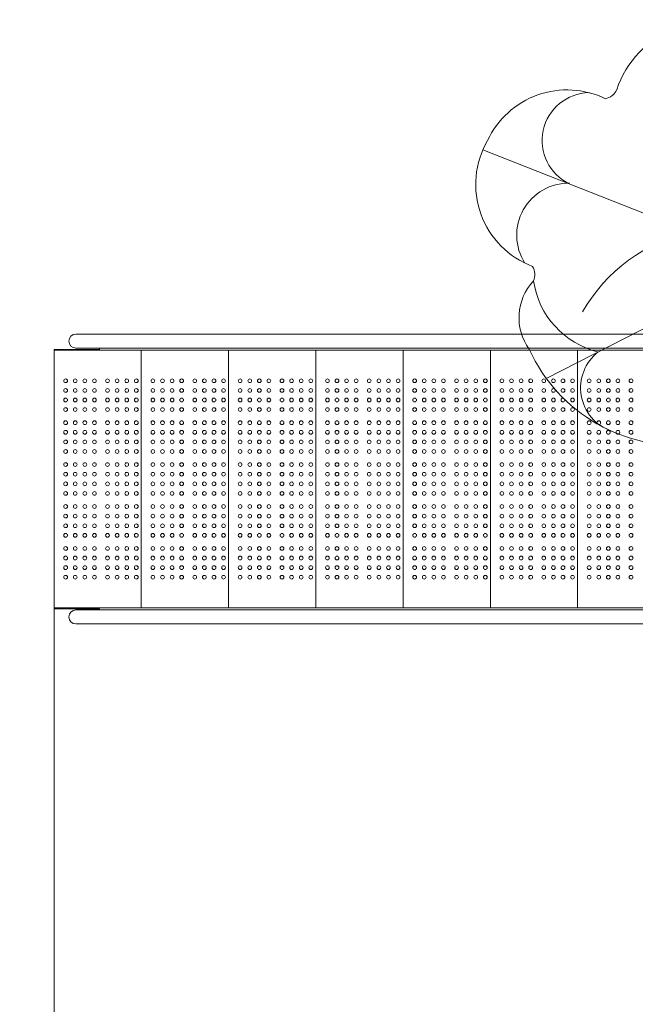
# Model space of a CAD drawing. Units: millimetres. Extents: x 198376 to 219376, y -6739 to 11951.
# Drawn here: x 202946 to 204357, y 886 to 3141 of the extents above; entities that cross this region are included whole.
import ezdxf

# ---------------------------------------------------------------- set-up
doc = ezdxf.new("R2010")
doc.units = ezdxf.units.MM
doc.header["$LTSCALE"] = 30
doc.layers.add('InterSystem-dimension', color=7, linetype='Continuous', lineweight=5)
doc.layers.add('InterSystem-drawing', color=7, linetype='Continuous', lineweight=9)
doc.styles.add('arial', font='arial.ttf')
doc.dimstyles.new('IS_1-50(mm)', dxfattribs={"dimtxt": 100, "dimasz": 100, "dimexe": 10, "dimexo": 50, "dimgap": 10, "dimtad": 1, "dimdec": 0, "dimrnd": 10, "dimzin": 0, "dimtxsty": 'arial', "dimcen": 100, "dimclrd": 256, "dimclre": 256, "dimclrt": 256, "dimadec": 1, "dimazin": 0, "dimtfac": 1, "dimtdec": 0, "dimtmove": 0, "dimatfit": 3, "dimfxl": 1, "dimtolj": 1, "dimtzin": 0, "dimlwd": -1, "dimlwe": -1, "dimarcsym": 0})

# ---------------------------------------------------------------- blocks, each defined once
blk = doc.blocks.new('*D1')
at = {"layer": 'Defpoints', "color": 0, "transparency": 16777216}
for p in [(208002, 5677.4), (200704, -4676.8), (208426.8, -4676.8)]:
    blk.add_point(p, dxfattribs=at)
at = {"layer": 'InterSystem-dimension', "transparency": 16777216}
for p, q in [((207952, 5677.4), (200694, 5677.4)), ((200704, 5577.4), (200704, -4576.8)), ((208376.8, -4676.8), (200694, -4676.8))]:
    blk.add_line(p, q, dxfattribs=at)
for points in [[(200687.4, 5577.4), (200720.7, 5577.4), (200704, 5677.4)], [(200687.4, -4576.8), (200720.7, -4576.8), (200704, -4676.8)]]:
    blk.add_solid(points, dxfattribs=at)
at = {"layer": 'InterSystem-dimension', "transparency": 16777216, "insert": (200642.9, 500.3), "char_height": 100, "attachment_point": 5, "rotation": 90, "style": 'arial'}
blk.add_mtext('\\A1;10350', dxfattribs=at)
blk = doc.blocks.new('*D2')
at = {"layer": 'Defpoints', "color": 0, "transparency": 16777216}
for p in [(212943.9, 6371.8), (201424.6, 2088.9), (212943.9, 2059)]:
    blk.add_point(p, dxfattribs=at)
at = {"layer": 'InterSystem-dimension', "transparency": 16777216}
for p, q in [((201424.6, 2138.9), (201424.6, 6381.8)), ((201524.6, 6371.8), (212843.9, 6371.8)), ((212943.9, 2109), (212943.9, 6381.8))]:
    blk.add_line(p, q, dxfattribs=at)
for points in [[(201524.6, 6388.4), (201524.6, 6355.1), (201424.6, 6371.8)], [(212843.9, 6388.4), (212843.9, 6355.1), (212943.9, 6371.8)]]:
    blk.add_solid(points, dxfattribs=at)
at = {"layer": 'InterSystem-dimension', "transparency": 16777216, "insert": (207184.3, 6432.8), "char_height": 100, "attachment_point": 5, "style": 'arial'}
blk.add_mtext('\\A1;11520', dxfattribs=at)
blk = doc.blocks.new('*D3')
at = {"layer": 'Defpoints', "color": 0, "transparency": 16777216}
for p in [(210944, 2118.7), (203024.6, 2088.9), (210944, -5345)]:
    blk.add_point(p, dxfattribs=at)
at = {"layer": 'InterSystem-dimension', "transparency": 16777216}
for p, q in [((210944, 2068.7), (210944, -5355)), ((203024.6, 2038.9), (203024.6, -5355)), ((203124.6, -5345), (210844, -5345))]:
    blk.add_line(p, q, dxfattribs=at)
for points in [[(203124.6, -5328.3), (203124.6, -5361.7), (203024.6, -5345)], [(210844, -5328.3), (210844, -5361.7), (210944, -5345)]]:
    blk.add_solid(points, dxfattribs=at)
at = {"layer": 'InterSystem-dimension', "transparency": 16777216, "insert": (206984.3, -5283.9), "char_height": 100, "attachment_point": 5, "style": 'arial'}
blk.add_mtext('\\A1;7920', dxfattribs=at)

msp = doc.modelspace()

# ---------------------------------------------------------------- linework, layer by layer
at = {"layer": 'InterSystem-drawing'}
for p, q in [((204007.5, 2843.3), (204413.4, 2683.2)), ((204668.6, 2582.5), (204152.9, 2319.2)), ((203074.6, 2420.9), (203101, 2420.9)), ((204794, 2420.9), (203101, 2420.9)), ((203024.6, 2383.9), (203024.6, 2385.9)), ((203128.6, 2385.9), (203024.6, 2385.9)), ((204823.1, 2383.9), (203024.6, 2383.9)), ((203024.6, 1793.9), (203024.6, 2383.9)), ((203101, 2388.9), (203074.6, 2388.9)), ((204794, 2388.9), (203101, 2388.9)), ((203128.6, 2388.9), (203128.6, 2385.9)), ((203224.6, 1793.9), (203224.6, 2383.9)), ((203424.6, 1793.9), (203424.6, 2383.9)), ((203624.6, 1793.9), (203624.6, 2383.9)), ((203824.6, 1793.9), (203824.6, 2383.9)), ((204024.6, 1793.9), (204024.6, 2383.9)), ((204224.6, 1793.9), (204224.6, 2383.9)), ((203024.6, 1793.9), (203024.6, 1791.9)), ((204824.6, 1793.9), (203024.6, 1793.9)), ((203128.6, 1791.9), (203024.6, 1791.9)), ((203074.6, 1788.9), (203101, 1788.9)), ((203101, 1788.9), (204794, 1788.9)), ((203128.6, 1788.9), (203128.6, 1791.9)), ((203101, 1756.9), (203074.6, 1756.9)), ((203101, 1756.9), (204794, 1756.9))]:
    msp.add_line(p, q, dxfattribs=at)
for centre in [(203051.1, 2313.9), (203073.1, 2313.9), (203095.1, 2313.9), (203117.1, 2313.9), (203147.1, 2313.9), (203169.1, 2313.9), (203191.1, 2313.9), (203213.1, 2313.9), (203251.1, 2313.9), (203273.1, 2313.9), (203295.1, 2313.9), (203317.1, 2313.9), (203347.1, 2313.9), (203369.1, 2313.9), (203391.1, 2313.9), (203413.1, 2313.9), (203451.1, 2313.9), (203473.1, 2313.9), (203495.1, 2313.9), (203517.1, 2313.9), (203547.1, 2313.9), (203569.1, 2313.9), (203591.1, 2313.9), (203613.1, 2313.9), (203651.1, 2313.9), (203673.1, 2313.9), (203695.1, 2313.9), (203717.1, 2313.9), (203747.1, 2313.9), (203769.1, 2313.9), (203791.1, 2313.9), (203813.1, 2313.9), (203851.1, 2313.9), (203873.1, 2313.9), (203895.1, 2313.9), (203917.1, 2313.9), (203947.1, 2313.9), (203969.1, 2313.9), (203991.1, 2313.9), (204013.1, 2313.9), (204051.1, 2313.9), (204073.1, 2313.9), (204095.1, 2313.9), (204117.1, 2313.9), (204147.1, 2313.9), (204169.1, 2313.9), (204191.1, 2313.9), (204213.1, 2313.9), (204251.1, 2313.9), (204273.1, 2313.9), (204295.1, 2313.9), (204317.1, 2313.9), (204347.1, 2313.9), (203051.1, 2291.9), (203073.1, 2291.9), (203095.1, 2291.9), (203117.1, 2291.9), (203147.1, 2291.9), (203169.1, 2291.9), (203191.1, 2291.9), (203213.1, 2291.9), (203251.1, 2291.9), (203273.1, 2291.9), (203295.1, 2291.9), (203317.1, 2291.9), (203347.1, 2291.9), (203369.1, 2291.9), (203391.1, 2291.9), (203413.1, 2291.9), (203451.1, 2291.9), (203473.1, 2291.9), (203495.1, 2291.9), (203517.1, 2291.9), (203547.1, 2291.9), (203569.1, 2291.9), (203591.1, 2291.9), (203613.1, 2291.9), (203651.1, 2291.9), (203673.1, 2291.9), (203695.1, 2291.9), (203717.1, 2291.9), (203747.1, 2291.9), (203769.1, 2291.9), (203791.1, 2291.9), (203813.1, 2291.9), (203851.1, 2291.9), (203873.1, 2291.9), (203895.1, 2291.9), (203917.1, 2291.9), (203947.1, 2291.9), (203969.1, 2291.9), (203991.1, 2291.9), (204013.1, 2291.9), (204051.1, 2291.9), (204073.1, 2291.9), (204095.1, 2291.9), (204117.1, 2291.9), (204147.1, 2291.9), (204169.1, 2291.9), (204191.1, 2291.9), (204213.1, 2291.9), (204251.1, 2291.9), (204273.1, 2291.9), (204295.1, 2291.9), (204317.1, 2291.9), (204347.1, 2291.9), (203051.1, 2269.9), (203073.1, 2269.9), (203095.1, 2269.9), (203117.1, 2269.9), (203147.1, 2269.9), (203169.1, 2269.9), (203191.1, 2269.9), (203213.1, 2269.9), (203251.1, 2269.9), (203273.1, 2269.9), (203295.1, 2269.9), (203317.1, 2269.9), (203347.1, 2269.9), (203369.1, 2269.9), (203391.1, 2269.9), (203413.1, 2269.9), (203451.1, 2269.9), (203473.1, 2269.9), (203495.1, 2269.9), (203517.1, 2269.9), (203547.1, 2269.9), (203569.1, 2269.9), (203591.1, 2269.9), (203613.1, 2269.9), (203651.1, 2269.9), (203673.1, 2269.9), (203695.1, 2269.9), (203717.1, 2269.9), (203747.1, 2269.9), (203769.1, 2269.9), (203791.1, 2269.9), (203813.1, 2269.9), (203851.1, 2269.9), (203873.1, 2269.9), (203895.1, 2269.9), (203917.1, 2269.9), (203947.1, 2269.9), (203969.1, 2269.9), (203991.1, 2269.9), (204013.1, 2269.9), (204051.1, 2269.9), (204073.1, 2269.9), (204095.1, 2269.9), (204117.1, 2269.9), (204147.1, 2269.9), (204169.1, 2269.9), (204191.1, 2269.9), (204213.1, 2269.9), (204251.1, 2269.9), (204273.1, 2269.9), (204295.1, 2269.9), (204317.1, 2269.9), (204347.1, 2269.9), (203051.1, 2247.9), (203073.1, 2247.9), (203095.1, 2247.9), (203117.1, 2247.9), (203147.1, 2247.9), (203169.1, 2247.9), (203191.1, 2247.9), (203213.1, 2247.9), (203251.1, 2247.9), (203273.1, 2247.9), (203295.1, 2247.9), (203317.1, 2247.9), (203347.1, 2247.9), (203369.1, 2247.9), (203391.1, 2247.9), (203413.1, 2247.9), (203451.1, 2247.9), (203473.1, 2247.9), (203495.1, 2247.9), (203517.1, 2247.9), (203547.1, 2247.9), (203569.1, 2247.9), (203591.1, 2247.9), (203613.1, 2247.9), (203651.1, 2247.9), (203673.1, 2247.9), (203695.1, 2247.9), (203717.1, 2247.9), (203747.1, 2247.9), (203769.1, 2247.9), (203791.1, 2247.9), (203813.1, 2247.9), (203851.1, 2247.9), (203873.1, 2247.9), (203895.1, 2247.9), (203917.1, 2247.9), (203947.1, 2247.9), (203969.1, 2247.9), (203991.1, 2247.9), (204013.1, 2247.9), (204051.1, 2247.9), (204073.1, 2247.9), (204095.1, 2247.9), (204117.1, 2247.9), (204147.1, 2247.9), (204169.1, 2247.9), (204191.1, 2247.9), (204213.1, 2247.9), (204251.1, 2247.9), (204273.1, 2247.9), (204295.1, 2247.9), (204317.1, 2247.9), (204347.1, 2247.9), (203051.1, 2217.9), (203073.1, 2217.9), (203095.1, 2217.9), (203117.1, 2217.9), (203147.1, 2217.9), (203169.1, 2217.9), (203191.1, 2217.9), (203213.1, 2217.9), (203251.1, 2217.9), (203273.1, 2217.9), (203295.1, 2217.9), (203317.1, 2217.9), (203347.1, 2217.9), (203369.1, 2217.9), (203391.1, 2217.9), (203413.1, 2217.9), (203451.1, 2217.9), (203473.1, 2217.9), (203495.1, 2217.9), (203517.1, 2217.9), (203547.1, 2217.9), (203569.1, 2217.9), (203591.1, 2217.9), (203613.1, 2217.9), (203651.1, 2217.9), (203673.1, 2217.9), (203695.1, 2217.9), (203717.1, 2217.9), (203747.1, 2217.9), (203769.1, 2217.9), (203791.1, 2217.9), (203813.1, 2217.9), (203851.1, 2217.9), (203873.1, 2217.9), (203895.1, 2217.9), (203917.1, 2217.9), (203947.1, 2217.9), (203969.1, 2217.9), (203991.1, 2217.9), (204013.1, 2217.9), (204051.1, 2217.9), (204073.1, 2217.9), (204095.1, 2217.9), (204117.1, 2217.9), (204147.1, 2217.9), (204169.1, 2217.9), (204191.1, 2217.9), (204213.1, 2217.9), (204251.1, 2217.9), (204273.1, 2217.9), (204295.1, 2217.9), (204317.1, 2217.9), (204347.1, 2217.9), (203051.1, 2195.9), (203073.1, 2195.9), (203095.1, 2195.9), (203117.1, 2195.9), (203147.1, 2195.9), (203169.1, 2195.9), (203191.1, 2195.9), (203213.1, 2195.9), (203251.1, 2195.9), (203273.1, 2195.9), (203295.1, 2195.9), (203317.1, 2195.9), (203347.1, 2195.9), (203369.1, 2195.9), (203391.1, 2195.9), (203413.1, 2195.9), (203451.1, 2195.9), (203473.1, 2195.9), (203495.1, 2195.9), (203517.1, 2195.9), (203547.1, 2195.9), (203569.1, 2195.9), (203591.1, 2195.9), (203613.1, 2195.9), (203651.1, 2195.9), (203673.1, 2195.9), (203695.1, 2195.9), (203717.1, 2195.9), (203747.1, 2195.9), (203769.1, 2195.9), (203791.1, 2195.9), (203813.1, 2195.9), (203851.1, 2195.9), (203873.1, 2195.9), (203895.1, 2195.9), (203917.1, 2195.9), (203947.1, 2195.9), (203969.1, 2195.9), (203991.1, 2195.9), (204013.1, 2195.9), (204051.1, 2195.9), (204073.1, 2195.9), (204095.1, 2195.9), (204117.1, 2195.9), (204147.1, 2195.9), (204169.1, 2195.9), (204191.1, 2195.9), (204213.1, 2195.9), (204251.1, 2195.9), (204273.1, 2195.9), (204295.1, 2195.9), (204317.1, 2195.9), (204347.1, 2195.9), (203051.1, 2173.9), (203073.1, 2173.9), (203095.1, 2173.9), (203117.1, 2173.9), (203147.1, 2173.9), (203169.1, 2173.9), (203191.1, 2173.9), (203213.1, 2173.9), (203251.1, 2173.9), (203273.1, 2173.9), (203295.1, 2173.9), (203317.1, 2173.9), (203347.1, 2173.9), (203369.1, 2173.9), (203391.1, 2173.9), (203413.1, 2173.9), (203451.1, 2173.9), (203473.1, 2173.9), (203495.1, 2173.9), (203517.1, 2173.9), (203547.1, 2173.9), (203569.1, 2173.9), (203591.1, 2173.9), (203613.1, 2173.9), (203651.1, 2173.9), (203673.1, 2173.9), (203695.1, 2173.9), (203717.1, 2173.9), (203747.1, 2173.9), (203769.1, 2173.9), (203791.1, 2173.9), (203813.1, 2173.9), (203851.1, 2173.9), (203873.1, 2173.9), (203895.1, 2173.9), (203917.1, 2173.9), (203947.1, 2173.9), (203969.1, 2173.9), (203991.1, 2173.9), (204013.1, 2173.9), (204051.1, 2173.9), (204073.1, 2173.9), (204095.1, 2173.9), (204117.1, 2173.9), (204147.1, 2173.9), (204169.1, 2173.9), (204191.1, 2173.9), (204213.1, 2173.9), (204251.1, 2173.9), (204273.1, 2173.9), (204295.1, 2173.9), (204317.1, 2173.9), (204347.1, 2173.9), (203051.1, 2151.9), (203073.1, 2151.9), (203095.1, 2151.9), (203117.1, 2151.9), (203147.1, 2151.9), (203169.1, 2151.9), (203191.1, 2151.9), (203213.1, 2151.9), (203251.1, 2151.9), (203273.1, 2151.9), (203295.1, 2151.9), (203317.1, 2151.9), (203347.1, 2151.9), (203369.1, 2151.9), (203391.1, 2151.9), (203413.1, 2151.9), (203451.1, 2151.9), (203473.1, 2151.9), (203495.1, 2151.9), (203517.1, 2151.9), (203547.1, 2151.9), (203569.1, 2151.9), (203591.1, 2151.9), (203613.1, 2151.9), (203651.1, 2151.9), (203673.1, 2151.9), (203695.1, 2151.9), (203717.1, 2151.9), (203747.1, 2151.9), (203769.1, 2151.9), (203791.1, 2151.9), (203813.1, 2151.9), (203851.1, 2151.9), (203873.1, 2151.9), (203895.1, 2151.9), (203917.1, 2151.9), (203947.1, 2151.9), (203969.1, 2151.9), (203991.1, 2151.9), (204013.1, 2151.9), (204051.1, 2151.9), (204073.1, 2151.9), (204095.1, 2151.9), (204117.1, 2151.9), (204147.1, 2151.9), (204169.1, 2151.9), (204191.1, 2151.9), (204213.1, 2151.9), (204251.1, 2151.9), (204273.1, 2151.9), (204295.1, 2151.9), (204317.1, 2151.9), (204347.1, 2151.9), (203051.1, 2121.9), (203073.1, 2121.9), (203095.1, 2121.9), (203117.1, 2121.9), (203147.1, 2121.9), (203169.1, 2121.9), (203191.1, 2121.9), (203213.1, 2121.9), (203251.1, 2121.9), (203273.1, 2121.9), (203295.1, 2121.9), (203317.1, 2121.9), (203347.1, 2121.9), (203369.1, 2121.9), (203391.1, 2121.9), (203413.1, 2121.9), (203451.1, 2121.9), (203473.1, 2121.9), (203495.1, 2121.9), (203517.1, 2121.9), (203547.1, 2121.9), (203569.1, 2121.9), (203591.1, 2121.9), (203613.1, 2121.9), (203651.1, 2121.9), (203673.1, 2121.9), (203695.1, 2121.9), (203717.1, 2121.9), (203747.1, 2121.9), (203769.1, 2121.9), (203791.1, 2121.9), (203813.1, 2121.9), (203851.1, 2121.9), (203873.1, 2121.9), (203895.1, 2121.9), (203917.1, 2121.9), (203947.1, 2121.9), (203969.1, 2121.9), (203991.1, 2121.9), (204013.1, 2121.9), (204051.1, 2121.9), (204073.1, 2121.9), (204095.1, 2121.9), (204117.1, 2121.9), (204147.1, 2121.9), (204169.1, 2121.9), (204191.1, 2121.9), (204213.1, 2121.9), (204251.1, 2121.9), (204273.1, 2121.9), (204295.1, 2121.9), (204317.1, 2121.9), (204347.1, 2121.9), (203051.1, 2099.9), (203073.1, 2099.9), (203095.1, 2099.9), (203117.1, 2099.9), (203147.1, 2099.9), (203169.1, 2099.9), (203191.1, 2099.9), (203213.1, 2099.9), (203251.1, 2099.9), (203273.1, 2099.9), (203295.1, 2099.9), (203317.1, 2099.9), (203347.1, 2099.9), (203369.1, 2099.9), (203391.1, 2099.9), (203413.1, 2099.9), (203451.1, 2099.9), (203473.1, 2099.9), (203495.1, 2099.9), (203517.1, 2099.9), (203547.1, 2099.9), (203569.1, 2099.9), (203591.1, 2099.9), (203613.1, 2099.9), (203651.1, 2099.9), (203673.1, 2099.9), (203695.1, 2099.9), (203717.1, 2099.9), (203747.1, 2099.9), (203769.1, 2099.9), (203791.1, 2099.9), (203813.1, 2099.9), (203851.1, 2099.9), (203873.1, 2099.9), (203895.1, 2099.9), (203917.1, 2099.9), (203947.1, 2099.9), (203969.1, 2099.9), (203991.1, 2099.9), (204013.1, 2099.9), (204051.1, 2099.9), (204073.1, 2099.9), (204095.1, 2099.9), (204117.1, 2099.9), (204147.1, 2099.9), (204169.1, 2099.9), (204191.1, 2099.9), (204213.1, 2099.9), (204251.1, 2099.9), (204273.1, 2099.9), (204295.1, 2099.9), (204317.1, 2099.9), (204347.1, 2099.9), (203051.1, 2077.9), (203073.1, 2077.9), (203095.1, 2077.9), (203117.1, 2077.9), (203147.1, 2077.9), (203169.1, 2077.9), (203191.1, 2077.9), (203213.1, 2077.9), (203251.1, 2077.9), (203273.1, 2077.9), (203295.1, 2077.9), (203317.1, 2077.9), (203347.1, 2077.9), (203369.1, 2077.9), (203391.1, 2077.9), (203413.1, 2077.9), (203451.1, 2077.9), (203473.1, 2077.9), (203495.1, 2077.9), (203517.1, 2077.9), (203547.1, 2077.9), (203569.1, 2077.9), (203591.1, 2077.9), (203613.1, 2077.9), (203651.1, 2077.9), (203673.1, 2077.9), (203695.1, 2077.9), (203717.1, 2077.9), (203747.1, 2077.9), (203769.1, 2077.9), (203791.1, 2077.9), (203813.1, 2077.9), (203851.1, 2077.9), (203873.1, 2077.9), (203895.1, 2077.9), (203917.1, 2077.9), (203947.1, 2077.9), (203969.1, 2077.9), (203991.1, 2077.9), (204013.1, 2077.9), (204051.1, 2077.9), (204073.1, 2077.9), (204095.1, 2077.9), (204117.1, 2077.9), (204147.1, 2077.9), (204169.1, 2077.9), (204191.1, 2077.9), (204213.1, 2077.9), (204251.1, 2077.9), (204273.1, 2077.9), (204295.1, 2077.9), (204317.1, 2077.9), (204347.1, 2077.9), (203051.1, 2055.9), (203073.1, 2055.9), (203095.1, 2055.9), (203117.1, 2055.9), (203147.1, 2055.9), (203169.1, 2055.9), (203191.1, 2055.9), (203213.1, 2055.9), (203251.1, 2055.9), (203273.1, 2055.9), (203295.1, 2055.9), (203317.1, 2055.9), (203347.1, 2055.9), (203369.1, 2055.9), (203391.1, 2055.9), (203413.1, 2055.9), (203451.1, 2055.9), (203473.1, 2055.9), (203495.1, 2055.9), (203517.1, 2055.9), (203547.1, 2055.9), (203569.1, 2055.9), (203591.1, 2055.9), (203613.1, 2055.9), (203651.1, 2055.9), (203673.1, 2055.9), (203695.1, 2055.9), (203717.1, 2055.9), (203747.1, 2055.9), (203769.1, 2055.9), (203791.1, 2055.9), (203813.1, 2055.9), (203851.1, 2055.9), (203873.1, 2055.9), (203895.1, 2055.9), (203917.1, 2055.9), (203947.1, 2055.9), (203969.1, 2055.9), (203991.1, 2055.9), (204013.1, 2055.9), (204051.1, 2055.9), (204073.1, 2055.9), (204095.1, 2055.9), (204117.1, 2055.9), (204147.1, 2055.9), (204169.1, 2055.9), (204191.1, 2055.9), (204213.1, 2055.9), (204251.1, 2055.9), (204273.1, 2055.9), (204295.1, 2055.9), (204317.1, 2055.9), (204347.1, 2055.9), (203051.1, 2025.9), (203073.1, 2025.9), (203095.1, 2025.9), (203117.1, 2025.9), (203147.1, 2025.9), (203169.1, 2025.9), (203191.1, 2025.9), (203213.1, 2025.9), (203251.1, 2025.9), (203273.1, 2025.9), (203295.1, 2025.9), (203317.1, 2025.9), (203347.1, 2025.9), (203369.1, 2025.9), (203391.1, 2025.9), (203413.1, 2025.9), (203451.1, 2025.9), (203473.1, 2025.9), (203495.1, 2025.9), (203517.1, 2025.9), (203547.1, 2025.9), (203569.1, 2025.9), (203591.1, 2025.9), (203613.1, 2025.9), (203651.1, 2025.9), (203673.1, 2025.9), (203695.1, 2025.9), (203717.1, 2025.9), (203747.1, 2025.9), (203769.1, 2025.9), (203791.1, 2025.9), (203813.1, 2025.9), (203851.1, 2025.9), (203873.1, 2025.9), (203895.1, 2025.9), (203917.1, 2025.9), (203947.1, 2025.9), (203969.1, 2025.9), (203991.1, 2025.9), (204013.1, 2025.9), (204051.1, 2025.9), (204073.1, 2025.9), (204095.1, 2025.9), (204117.1, 2025.9), (204147.1, 2025.9), (204169.1, 2025.9), (204191.1, 2025.9), (204213.1, 2025.9), (204251.1, 2025.9), (204273.1, 2025.9), (204295.1, 2025.9), (204317.1, 2025.9), (204347.1, 2025.9), (203051.1, 2003.9), (203073.1, 2003.9), (203095.1, 2003.9), (203117.1, 2003.9), (203147.1, 2003.9), (203169.1, 2003.9), (203191.1, 2003.9), (203213.1, 2003.9), (203251.1, 2003.9), (203273.1, 2003.9), (203295.1, 2003.9), (203317.1, 2003.9), (203347.1, 2003.9), (203369.1, 2003.9), (203391.1, 2003.9), (203413.1, 2003.9), (203451.1, 2003.9), (203473.1, 2003.9), (203495.1, 2003.9), (203517.1, 2003.9), (203547.1, 2003.9), (203569.1, 2003.9), (203591.1, 2003.9), (203613.1, 2003.9), (203651.1, 2003.9), (203673.1, 2003.9), (203695.1, 2003.9), (203717.1, 2003.9), (203747.1, 2003.9), (203769.1, 2003.9), (203791.1, 2003.9), (203813.1, 2003.9), (203851.1, 2003.9), (203873.1, 2003.9), (203895.1, 2003.9), (203917.1, 2003.9), (203947.1, 2003.9), (203969.1, 2003.9), (203991.1, 2003.9), (204013.1, 2003.9), (204051.1, 2003.9), (204073.1, 2003.9), (204095.1, 2003.9), (204117.1, 2003.9), (204147.1, 2003.9), (204169.1, 2003.9), (204191.1, 2003.9), (204213.1, 2003.9), (204251.1, 2003.9), (204273.1, 2003.9), (204295.1, 2003.9), (204317.1, 2003.9), (204347.1, 2003.9), (203051.1, 1981.9), (203073.1, 1981.9), (203095.1, 1981.9), (203117.1, 1981.9), (203147.1, 1981.9), (203169.1, 1981.9), (203191.1, 1981.9), (203213.1, 1981.9), (203251.1, 1981.9), (203273.1, 1981.9), (203295.1, 1981.9), (203317.1, 1981.9), (203347.1, 1981.9), (203369.1, 1981.9), (203391.1, 1981.9), (203413.1, 1981.9), (203451.1, 1981.9), (203473.1, 1981.9), (203495.1, 1981.9), (203517.1, 1981.9), (203547.1, 1981.9), (203569.1, 1981.9), (203591.1, 1981.9), (203613.1, 1981.9), (203651.1, 1981.9), (203673.1, 1981.9), (203695.1, 1981.9), (203717.1, 1981.9), (203747.1, 1981.9), (203769.1, 1981.9), (203791.1, 1981.9), (203813.1, 1981.9), (203851.1, 1981.9), (203873.1, 1981.9), (203895.1, 1981.9), (203917.1, 1981.9), (203947.1, 1981.9), (203969.1, 1981.9), (203991.1, 1981.9), (204013.1, 1981.9), (204051.1, 1981.9), (204073.1, 1981.9), (204095.1, 1981.9), (204117.1, 1981.9), (204147.1, 1981.9), (204169.1, 1981.9), (204191.1, 1981.9), (204213.1, 1981.9), (204251.1, 1981.9), (204273.1, 1981.9), (204295.1, 1981.9), (204317.1, 1981.9), (204347.1, 1981.9), (203051.1, 1959.9), (203073.1, 1959.9), (203095.1, 1959.9), (203117.1, 1959.9), (203147.1, 1959.9), (203169.1, 1959.9), (203191.1, 1959.9), (203213.1, 1959.9), (203251.1, 1959.9), (203273.1, 1959.9), (203295.1, 1959.9), (203317.1, 1959.9), (203347.1, 1959.9), (203369.1, 1959.9), (203391.1, 1959.9), (203413.1, 1959.9), (203451.1, 1959.9), (203473.1, 1959.9), (203495.1, 1959.9), (203517.1, 1959.9), (203547.1, 1959.9), (203569.1, 1959.9), (203591.1, 1959.9), (203613.1, 1959.9), (203651.1, 1959.9), (203673.1, 1959.9), (203695.1, 1959.9), (203717.1, 1959.9), (203747.1, 1959.9), (203769.1, 1959.9), (203791.1, 1959.9), (203813.1, 1959.9), (203851.1, 1959.9), (203873.1, 1959.9), (203895.1, 1959.9), (203917.1, 1959.9), (203947.1, 1959.9), (203969.1, 1959.9), (203991.1, 1959.9), (204013.1, 1959.9), (204051.1, 1959.9), (204073.1, 1959.9), (204095.1, 1959.9), (204117.1, 1959.9), (204147.1, 1959.9), (204169.1, 1959.9), (204191.1, 1959.9), (204213.1, 1959.9), (204251.1, 1959.9), (204273.1, 1959.9), (204295.1, 1959.9), (204317.1, 1959.9), (204347.1, 1959.9), (203051.1, 1929.9), (203073.1, 1929.9), (203095.1, 1929.9), (203117.1, 1929.9), (203147.1, 1929.9), (203169.1, 1929.9), (203191.1, 1929.9), (203213.1, 1929.9), (203251.1, 1929.9), (203273.1, 1929.9), (203295.1, 1929.9), (203317.1, 1929.9), (203347.1, 1929.9), (203369.1, 1929.9), (203391.1, 1929.9), (203413.1, 1929.9), (203451.1, 1929.9), (203473.1, 1929.9), (203495.1, 1929.9), (203517.1, 1929.9), (203547.1, 1929.9), (203569.1, 1929.9), (203591.1, 1929.9), (203613.1, 1929.9), (203651.1, 1929.9), (203673.1, 1929.9), (203695.1, 1929.9), (203717.1, 1929.9), (203747.1, 1929.9), (203769.1, 1929.9), (203791.1, 1929.9), (203813.1, 1929.9), (203851.1, 1929.9), (203873.1, 1929.9), (203895.1, 1929.9), (203917.1, 1929.9), (203947.1, 1929.9), (203969.1, 1929.9), (203991.1, 1929.9), (204013.1, 1929.9), (204051.1, 1929.9), (204073.1, 1929.9), (204095.1, 1929.9), (204117.1, 1929.9), (204147.1, 1929.9), (204169.1, 1929.9), (204191.1, 1929.9), (204213.1, 1929.9), (204251.1, 1929.9), (204273.1, 1929.9), (204295.1, 1929.9), (204317.1, 1929.9), (204347.1, 1929.9), (203051.1, 1907.9), (203073.1, 1907.9), (203095.1, 1907.9), (203117.1, 1907.9), (203147.1, 1907.9), (203169.1, 1907.9), (203191.1, 1907.9), (203213.1, 1907.9), (203251.1, 1907.9), (203273.1, 1907.9), (203295.1, 1907.9), (203317.1, 1907.9), (203347.1, 1907.9), (203369.1, 1907.9), (203391.1, 1907.9), (203413.1, 1907.9), (203451.1, 1907.9), (203473.1, 1907.9), (203495.1, 1907.9), (203517.1, 1907.9), (203547.1, 1907.9), (203569.1, 1907.9), (203591.1, 1907.9), (203613.1, 1907.9), (203651.1, 1907.9), (203673.1, 1907.9), (203695.1, 1907.9), (203717.1, 1907.9), (203747.1, 1907.9), (203769.1, 1907.9), (203791.1, 1907.9), (203813.1, 1907.9), (203851.1, 1907.9), (203873.1, 1907.9), (203895.1, 1907.9), (203917.1, 1907.9), (203947.1, 1907.9), (203969.1, 1907.9), (203991.1, 1907.9), (204013.1, 1907.9), (204051.1, 1907.9), (204073.1, 1907.9), (204095.1, 1907.9), (204117.1, 1907.9), (204147.1, 1907.9), (204169.1, 1907.9), (204191.1, 1907.9), (204213.1, 1907.9), (204251.1, 1907.9), (204273.1, 1907.9), (204295.1, 1907.9), (204317.1, 1907.9), (204347.1, 1907.9), (203051.1, 1885.9), (203073.1, 1885.9), (203095.1, 1885.9), (203117.1, 1885.9), (203147.1, 1885.9), (203169.1, 1885.9), (203191.1, 1885.9), (203213.1, 1885.9), (203251.1, 1885.9), (203273.1, 1885.9), (203295.1, 1885.9), (203317.1, 1885.9), (203347.1, 1885.9), (203369.1, 1885.9), (203391.1, 1885.9), (203413.1, 1885.9), (203451.1, 1885.9), (203473.1, 1885.9), (203495.1, 1885.9), (203517.1, 1885.9), (203547.1, 1885.9), (203569.1, 1885.9), (203591.1, 1885.9), (203613.1, 1885.9), (203651.1, 1885.9), (203673.1, 1885.9), (203695.1, 1885.9), (203717.1, 1885.9), (203747.1, 1885.9), (203769.1, 1885.9), (203791.1, 1885.9), (203813.1, 1885.9), (203851.1, 1885.9), (203873.1, 1885.9), (203895.1, 1885.9), (203917.1, 1885.9), (203947.1, 1885.9), (203969.1, 1885.9), (203991.1, 1885.9), (204013.1, 1885.9), (204051.1, 1885.9), (204073.1, 1885.9), (204095.1, 1885.9), (204117.1, 1885.9), (204147.1, 1885.9), (204169.1, 1885.9), (204191.1, 1885.9), (204213.1, 1885.9), (204251.1, 1885.9), (204273.1, 1885.9), (204295.1, 1885.9), (204317.1, 1885.9), (204347.1, 1885.9), (203051.1, 1863.9), (203073.1, 1863.9), (203095.1, 1863.9), (203117.1, 1863.9), (203147.1, 1863.9), (203169.1, 1863.9), (203191.1, 1863.9), (203213.1, 1863.9), (203251.1, 1863.9), (203273.1, 1863.9), (203295.1, 1863.9), (203317.1, 1863.9), (203347.1, 1863.9), (203369.1, 1863.9), (203391.1, 1863.9), (203413.1, 1863.9), (203451.1, 1863.9), (203473.1, 1863.9), (203495.1, 1863.9), (203517.1, 1863.9), (203547.1, 1863.9), (203569.1, 1863.9), (203591.1, 1863.9), (203613.1, 1863.9), (203651.1, 1863.9), (203673.1, 1863.9), (203695.1, 1863.9), (203717.1, 1863.9), (203747.1, 1863.9), (203769.1, 1863.9), (203791.1, 1863.9), (203813.1, 1863.9), (203851.1, 1863.9), (203873.1, 1863.9), (203895.1, 1863.9), (203917.1, 1863.9), (203947.1, 1863.9), (203969.1, 1863.9), (203991.1, 1863.9), (204013.1, 1863.9), (204051.1, 1863.9), (204073.1, 1863.9), (204095.1, 1863.9), (204117.1, 1863.9), (204147.1, 1863.9), (204169.1, 1863.9), (204191.1, 1863.9), (204213.1, 1863.9), (204251.1, 1863.9), (204273.1, 1863.9), (204295.1, 1863.9), (204317.1, 1863.9), (204347.1, 1863.9)]:
    msp.add_circle(centre, 4.25, dxfattribs=at)
for centre, radius, start, end in [((204535.4, 2905.4), 233.7, 63.1377, 161.1922), ((204200.6, 2778.7), 201.6, 64.0902, 154.9449), ((204283.2, 2993.4), 33.4, 278.6736, 337.7817), ((204253, 2864.2), 109.8, 91.0812, 244.6051), ((204192.2, 2763.9), 201, 150.0905, 249.3665), ((204204.2, 2647.5), 119.2, 88.9634, 212.5476), ((204565.1, 2284.4), 378.7, 102.0893, 150.3378), ((204093.4, 2557.4), 33.4, 334.1437, 33.2517), ((204214, 2458.5), 123.7, 137.0039, 215.8187), ((204319.2, 2572), 197.9, 188.4746, 256.1634), ((204456, 2542.2), 376.3, 204.5122, 347.2376), ((203074.6, 2404.9), 16, 90, 270), ((204335.8, 2297.5), 104.3, 127.8, 251.2022), ((203074.6, 1772.9), 16, 90, 270)]:
    msp.add_arc(centre, radius, start, end, dxfattribs=at)

# ---------------------------------------------------------------- dimensions: what is measured, and where the dimension line sits
at = {"layer": 'InterSystem-dimension'}
for base, p1, p2, picture, middle in [((212943.9, 6371.8), (201424.6, 2088.9), (212943.9, 2059), '*D2', (207184.3, 6432.8)), ((210944, -5345), (203024.6, 2088.9), (210944, 2118.7), '*D3', (206984.3, -5283.9))]:
    dim = msp.add_linear_dim(base=base, p1=p1, p2=p2, dimstyle='IS_1-50(mm)', dxfattribs=at)
    dim.commit()
    dim.dimension.update_dxf_attribs({"geometry": picture, "text_midpoint": middle})
dim = msp.add_linear_dim(base=(200704, -4676.8), p1=(208002, 5677.4), p2=(208426.8, -4676.8), angle=90, dimstyle='IS_1-50(mm)', dxfattribs=at)
dim.commit()
dim.dimension.update_dxf_attribs({"geometry": '*D1', "text_midpoint": (200642.9, 500.3)})

doc.saveas('drawing.dxf')
